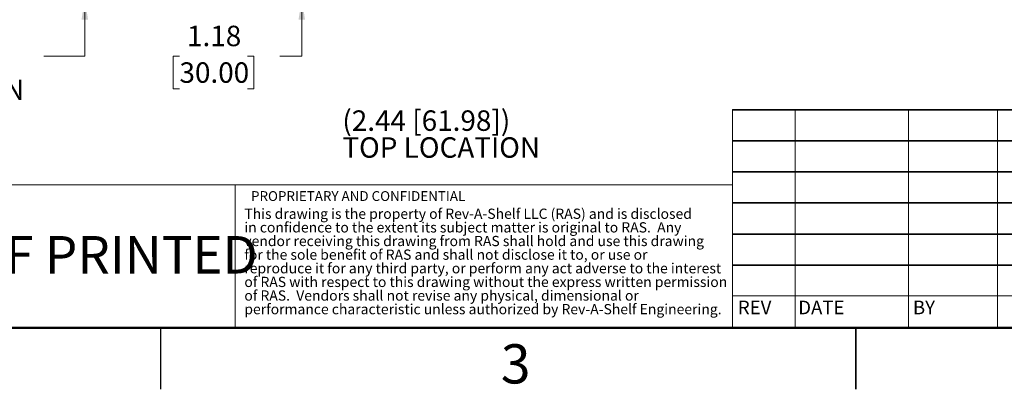
# Paper-space layout 'Sheet1' of a CAD drawing. Units: inches. Extents: x 0.1 to 16.8, y 0.1 to 10.9.
# Drawn here: x 3.3 to 9.4, y 0.1 to 2.4 of the extents above; entities that cross this region are included whole.
import ezdxf

# ---------------------------------------------------------------- set-up
doc = ezdxf.new("R2010")
doc.units = ezdxf.units.IN
doc.header["$MEASUREMENT"] = 0
doc.styles.add('SLDTEXTSTYLE0', font='TXT', dxfattribs={"width": 0.75})
doc.styles.add('SLDTEXTSTYLE5', font='TXT', dxfattribs={"width": 0.697761})
doc.dimstyles.new('SLDDIMSTYLE1', dxfattribs={"dimtxt": 0.125, "dimasz": 0.13, "dimexe": 0, "dimexo": 0.0625, "dimgap": 0.03125, "dimtad": 0, "dimtih": 1, "dimtoh": 1, "dimlfac": 8, "dimrnd": 1e-09, "dimzin": 12, "dimdsep": 46, "dimtxsty": 'SLDTEXTSTYLE0', "dimsah": 1, "dimcen": 0.09, "dimadec": 0, "dimazin": 3, "dimtfac": 1, "dimtmove": 0, "dimatfit": 0, "dimfxl": 0, "dimfrac": 2, "dimtolj": 1, "dimtzin": 12, "dimarcsym": 0})

# ---------------------------------------------------------------- blocks, each defined once
blk = doc.blocks.new('SW_TABLEANNOTATION_0')
at = {"color": 0, "linetype": 'Continuous', "lineweight": 18}
for p, q in [((0, 0), (0, -0.19)), ((0, 0), (0.3825, 0)), ((0.3825, 0), (0.3825, -0.19)), ((0.3825, 0), (1.0755, 0)), ((1.0755, 0), (1.0755, -0.19)), ((1.0755, 0), (1.6188, 0)), ((1.6188, 0), (1.6188, -0.19)), ((1.6188, 0), (4.2984, 0)), ((4.2984, 0), (4.2984, -0.19)), ((0, -0.19), (0, -0.38)), ((0, -0.19), (0.3825, -0.19)), ((0.3825, -0.19), (0.3825, -0.38)), ((0.3825, -0.19), (1.0755, -0.19)), ((1.0755, -0.19), (1.0755, -0.38)), ((1.0755, -0.19), (1.6188, -0.19)), ((1.6188, -0.19), (1.6188, -0.38)), ((1.6188, -0.19), (4.2984, -0.19)), ((4.2984, -0.19), (4.2984, -0.38)), ((0, -0.38), (0, -0.57)), ((0, -0.38), (0.3825, -0.38)), ((0.3825, -0.38), (0.3825, -0.57)), ((0.3825, -0.38), (1.0755, -0.38)), ((1.0755, -0.38), (1.0755, -0.57)), ((1.0755, -0.38), (1.6188, -0.38)), ((1.6188, -0.38), (1.6188, -0.57)), ((1.6188, -0.38), (4.2984, -0.38)), ((4.2984, -0.38), (4.2984, -0.57)), ((0, -0.57), (0, -0.76)), ((0, -0.57), (0.3825, -0.57)), ((0.3825, -0.57), (0.3825, -0.76)), ((0.3825, -0.57), (1.0755, -0.57)), ((1.0755, -0.57), (1.0755, -0.76)), ((1.0755, -0.57), (1.6188, -0.57)), ((1.6188, -0.57), (1.6188, -0.76)), ((1.6188, -0.57), (4.2984, -0.57)), ((4.2984, -0.57), (4.2984, -0.76)), ((0, -0.76), (0, -0.95)), ((0, -0.76), (0.3825, -0.76)), ((0.3825, -0.76), (0.3825, -0.95)), ((0.3825, -0.76), (1.0755, -0.76)), ((1.0755, -0.76), (1.0755, -0.95)), ((1.0755, -0.76), (1.6188, -0.76)), ((1.6188, -0.76), (1.6188, -0.95)), ((1.6188, -0.76), (4.2984, -0.76)), ((4.2984, -0.76), (4.2984, -0.95)), ((0, -0.95), (0, -1.14)), ((0, -0.95), (0.3825, -0.95)), ((0.3825, -0.95), (0.3825, -1.14)), ((0.3825, -0.95), (1.0755, -0.95)), ((1.0755, -0.95), (1.0755, -1.14)), ((1.0755, -0.95), (1.6188, -0.95)), ((1.6188, -0.95), (1.6188, -1.14)), ((1.6188, -0.95), (4.2984, -0.95)), ((4.2984, -0.95), (4.2984, -1.14)), ((0, -1.14), (0.3825, -1.14)), ((0.3825, -1.14), (1.0755, -1.14)), ((1.0755, -1.14), (1.6188, -1.14)), ((1.6188, -1.14), (4.2984, -1.14))]:
    blk.add_line(p, q, dxfattribs=at)
blk = doc.blocks.new('_D_7')
at = {"color": 7, "linetype": 'Continuous', "lineweight": 0}
for p, q in [((5.0654, 2.6339), (5.0654, 2.8839)), ((5.1312, 2.6339), (4.9404, 2.6339)), ((5.3999, 2.4863), (4.9404, 2.4863)), ((5.0654, 2.1345), (5.0654, 2.4863)), ((4.318, 2.1335), (4.2799, 2.1335)), ((4.2799, 2.1335), (4.2799, 1.9351)), ((4.7337, 2.1335), (4.7717, 2.1335)), ((4.7717, 2.1335), (4.7717, 1.9351)), ((4.9321, 2.1345), (5.0654, 2.1345)), ((4.2799, 1.9351), (4.318, 1.9351)), ((4.7717, 1.9351), (4.7337, 1.9351))]:
    blk.add_line(p, q, dxfattribs=at)
at = {"color": 7, "linetype": 'Continuous', "lineweight": 18}
for points in [[(5.0654, 2.6339), (5.0854, 2.7639), (5.0454, 2.7639)], [(5.0654, 2.4863), (5.0454, 2.3563), (5.0854, 2.3563)]]:
    blk.add_solid(points, dxfattribs=at)
at = {"color": 7, "linetype": 'Continuous', "lineweight": 18, "char_height": 0.125, "attachment_point": 1, "style": 'SLDTEXTSTYLE0'}
for s, insert in [('1.18', (4.3642, 2.3201)), ('30.00', (4.318, 2.0962))]:
    blk.add_mtext(s, dxfattribs=dict(at, insert=insert))
blk = doc.blocks.new('_D_8')
at = {"color": 7, "linetype": 'Continuous', "lineweight": 0}
for p, q in [((3.7394, 2.7195), (3.7394, 2.9695)), ((4.187, 2.7195), (3.6144, 2.7195)), ((5.3999, 2.4863), (3.6144, 2.4863)), ((3.7394, 2.1345), (3.7394, 2.4863)), ((2.563, 2.2521), (2.5249, 2.2521)), ((2.5249, 2.2521), (2.5249, 2.0537)), ((2.9786, 2.2521), (3.0167, 2.2521)), ((3.0167, 2.2521), (3.0167, 2.0537)), ((3.4894, 2.1345), (3.7394, 2.1345)), ((2.5249, 2.0537), (2.563, 2.0537)), ((3.0167, 2.0537), (2.9786, 2.0537))]:
    blk.add_line(p, q, dxfattribs=at)
at = {"color": 7, "linetype": 'Continuous', "lineweight": 18}
for points in [[(3.7394, 2.7195), (3.7594, 2.8495), (3.7194, 2.8495)], [(3.7394, 2.4863), (3.7194, 2.3563), (3.7594, 2.3563)]]:
    blk.add_solid(points, dxfattribs=at)
at = {"color": 7, "linetype": 'Continuous', "lineweight": 18, "char_height": 0.125, "attachment_point": 1, "style": 'SLDTEXTSTYLE0'}
for s, insert in [('1.87', (2.6092, 2.4386)), ('47.40', (2.563, 2.2148)), ('LOW LOCATION', (2.1283, 1.991))]:
    blk.add_mtext(s, dxfattribs=dict(at, insert=insert))

psp = doc.layouts.new('Sheet1')

# ---------------------------------------------------------------- linework, layer by layer
at = {"color": 7, "linetype": 'Continuous', "lineweight": 18}
for p, q in [((11.997, 1.8045), (7.6986, 1.8045)), ((7.6986, 1.8045), (7.6986, 0.472)), ((8.0811, 1.8045), (8.0811, 0.472)), ((8.7741, 1.8045), (8.7741, 0.472)), ((9.3174, 1.8045), (9.3174, 0.472)), ((7.6986, 1.6145), (11.997, 1.6145)), ((7.6986, 1.4245), (11.997, 1.4245)), ((4.6576, 1.3464), (0.4518, 1.3464)), ((4.6576, 0.472), (4.6576, 1.3464)), ((4.6576, 1.3464), (7.6986, 1.3464)), ((11.997, 1.2345), (7.6986, 1.2345)), ((11.997, 1.0445), (7.6986, 1.0445)), ((11.997, 0.8545), (7.6986, 0.8545)), ((7.6986, 0.6683), (11.997, 0.6683)), ((11.997, 0.472), (7.6986, 0.472))]:
    psp.add_line(p, q, dxfattribs=at)
at = {"color": 7, "linetype": 'Continuous', "lineweight": 50}
psp.add_line((16.4518, 0.472), (0.4518, 0.472), dxfattribs=at)
at = {"color": 7, "linetype": 'Continuous', "lineweight": 25}
for p, q in [((4.2018, 0.472), (4.2018, 0.097)), ((8.4518, 0.472), (8.4518, 0.097)), ((8.4518, 0.0969), (8.4518, 0.472))]:
    psp.add_line(p, q, dxfattribs=at)

# ---------------------------------------------------------------- block references
at = {"color": 7, "linetype": 'Continuous', "lineweight": 0}
psp.add_blockref('SW_TABLEANNOTATION_0', (7.6986, 1.8083), dxfattribs=at)

# ---------------------------------------------------------------- texts
for s, insert, char_height, attachment_point, style in [('(2.44 [61.98])', (5.3133, 1.8024), 0.125, 1, 'SLDTEXTSTYLE0'), ('TOP LOCATION', (5.3133, 1.638), 0.125, 1, 'SLDTEXTSTYLE0'), ('PROPRIETARY AND CONFIDENTIAL', (4.7553, 1.3086), 0.06, 1, 'SLDTEXTSTYLE0'), ('This drawing is the property of Rev-A-Shelf LLC (RAS) and is disclosed', (4.7144, 1.2017), 0.0625, 1, 'SLDTEXTSTYLE0'), ('in confidence to the extent its subject matter is original to RAS.  Any', (4.7144, 1.1184), 0.0625, 1, 'SLDTEXTSTYLE0'), ('UNCONTROLLED IF PRINTED', (0.6262, 1.0341), 0.229167, 1, 'SLDTEXTSTYLE0'), ('vendor receiving this drawing from RAS shall hold and use this drawing', (4.7144, 1.035), 0.0625, 1, 'SLDTEXTSTYLE0'), ('for the sole benefit of RAS and shall not disclose it to, or use or', (4.7144, 0.9517), 0.0625, 1, 'SLDTEXTSTYLE5'), ('reproduce it for any third party, or perform any act adverse to the interest', (4.7144, 0.8684), 0.0625, 1, 'SLDTEXTSTYLE0'), ('of RAS with respect to this drawing without the express written permission', (4.7144, 0.785), 0.0625, 1, 'SLDTEXTSTYLE0'), ('of RAS.  Vendors shall not revise any physical, dimensional or', (4.7144, 0.7017), 0.0625, 1, 'SLDTEXTSTYLE0'), ('performance characteristic unless authorized by Rev-A-Shelf Engineering.', (4.7144, 0.6184), 0.0625, 1, 'SLDTEXTSTYLE0'), ('REV', (7.7306, 0.6391), 0.08333, 1, 'SLDTEXTSTYLE0'), ('DATE', (8.0994, 0.6391), 0.08333, 1, 'SLDTEXTSTYLE0'), ('BY', (8.8001, 0.6391), 0.08333, 1, 'SLDTEXTSTYLE0'), ('3', (6.3726, 0.3726), 0.24, 2, 'SLDTEXTSTYLE0')]:
    psp.add_mtext(s, dxfattribs=dict(at, insert=insert, char_height=char_height, attachment_point=attachment_point, style=style))

# ---------------------------------------------------------------- dimensions: what is measured, and where the dimension line sits
at = {"color": 7, "linetype": 'Continuous', "lineweight": 18}
dim = psp.add_linear_dim(base=(3.7394, 2.7195), p1=(5.4499, 2.4863), p2=(4.237, 2.7195), angle=90, text='<>\\PLOW LOCATION', dimstyle='SLDDIMSTYLE1', dxfattribs=at)
dim.commit()
dim.dimension.update_dxf_attribs({"geometry": '_D_8', "text_midpoint": (3.7394, 2.1345), "dimtype": 160})
dim = psp.add_linear_dim(base=(5.0654, 2.6339), p1=(5.4499, 2.4863), p2=(5.1812, 2.6339), angle=90, dimstyle='SLDDIMSTYLE1', dxfattribs=at)
dim.commit()
dim.dimension.update_dxf_attribs({"geometry": '_D_7', "text_midpoint": (5.0654, 2.1345), "dimtype": 160})

doc.saveas('drawing.dxf')
